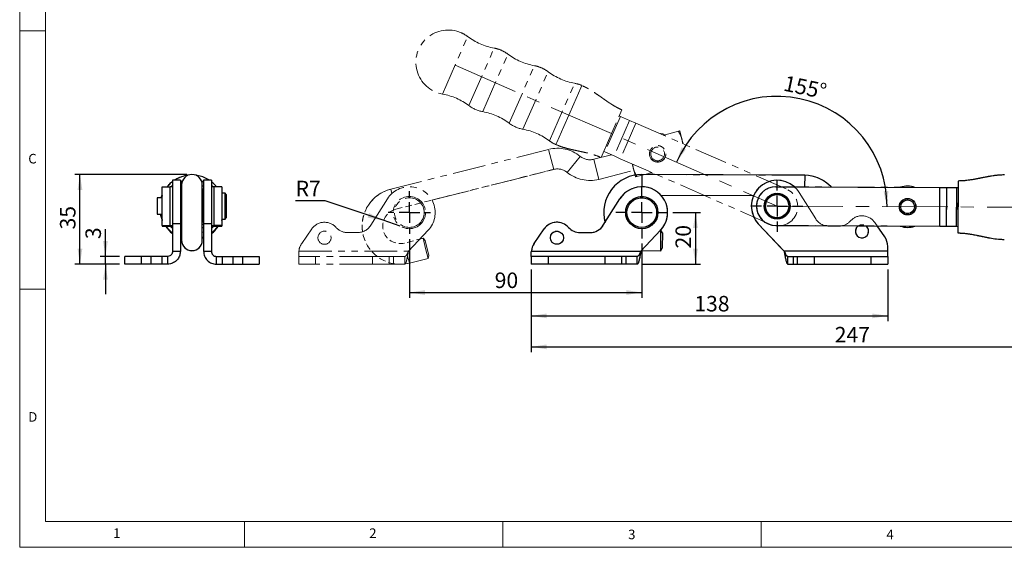
# Model space of a CAD drawing. Units: millimetres. Extents: x 5 to 296, y 5 to 205.
# Drawn here: x 5 to 196, y 5 to 107 of the extents above; entities that cross this region are included whole.
import ezdxf

# ---------------------------------------------------------------- set-up
doc = ezdxf.new("R2010")
doc.units = ezdxf.units.MM
for name, pattern in [('CENTERX2', [20.32, 12.7, -2.54, 2.54, -2.54]), ('HIDDEN', [1.905, 1.27, -0.635]), ('PHANTOM', [12.7, 6.35, -1.27, 1.27, -1.27, 1.27, -1.27])]:
    doc.linetypes.add(name, pattern=pattern)
doc.layers.add('CENTER', color=1, linetype='CENTERX2')
doc.layers.add('DIM', color=5, linetype='Continuous')
doc.styles.add('SLDTEXTSTYLE0', font='TXT', dxfattribs={"width": 0.7})
doc.styles.add('SLDTEXTSTYLE1', font='TXT', dxfattribs={"width": 0.75})
doc.dimstyles.new('SLDDIMSTYLE0', dxfattribs={"dimtxt": 3, "dimasz": 3, "dimexe": 0, "dimexo": 0.0625, "dimgap": 0.75, "dimtad": 1, "dimdec": 4, "dimlfac": 2, "dimzin": 12, "dimdsep": 46, "dimtxsty": 'SLDTEXTSTYLE0', "dimsah": 1, "dimcen": 0.09, "dimazin": 3, "dimtfac": 1, "dimtofl": 0, "dimtmove": 0, "dimatfit": 3, "dimfxl": 0, "dimfrac": 2, "dimtolj": 1, "dimtzin": 12, "dimarcsym": 0})
doc.dimstyles.new('SLDDIMSTYLE1', dxfattribs={"dimtxt": 3, "dimasz": 3, "dimexe": 0, "dimexo": 0.0625, "dimgap": 0.75, "dimtad": 0, "dimtih": 1, "dimtoh": 1, "dimlfac": 2, "dimrnd": 1e-09, "dimzin": 12, "dimdsep": 46, "dimtxsty": 'SLDTEXTSTYLE0', "dimsah": 1, "dimcen": 0, "dimadec": 0, "dimazin": 3, "dimtfac": 1, "dimtofl": 0, "dimtmove": 0, "dimatfit": 3, "dimfxl": 0, "dimfrac": 2, "dimtolj": 1, "dimtzin": 12, "dimarcsym": 0})
doc.dimstyles.new('SLDDIMSTYLE2', dxfattribs={"dimtxt": 3, "dimasz": 3, "dimexe": 0, "dimexo": 0.0625, "dimgap": 0.75, "dimtad": 1, "dimlfac": 2, "dimrnd": 1e-09, "dimzin": 12, "dimdsep": 46, "dimtxsty": 'SLDTEXTSTYLE0', "dimsah": 1, "dimcen": 0.09, "dimadec": 0, "dimazin": 3, "dimtfac": 1, "dimtofl": 0, "dimtmove": 0, "dimatfit": 3, "dimfxl": 0, "dimfrac": 2, "dimtolj": 1, "dimtzin": 12, "dimarcsym": 0})
doc.dimstyles.new('SLDDIMSTYLE3', dxfattribs={"dimtxt": 3, "dimasz": 3, "dimexe": 0, "dimexo": 0.0625, "dimgap": 0.75, "dimtad": 1, "dimdec": 0, "dimlfac": 2, "dimrnd": 1e-09, "dimzin": 12, "dimdsep": 46, "dimtxsty": 'SLDTEXTSTYLE0', "dimsah": 1, "dimcen": 0.09, "dimadec": 0, "dimazin": 3, "dimtfac": 1, "dimtdec": 0, "dimtofl": 0, "dimtmove": 0, "dimatfit": 3, "dimfxl": 0, "dimfrac": 2, "dimtolj": 1, "dimtzin": 12, "dimarcsym": 0})
doc.dimstyles.new('SLDDIMSTYLE7', dxfattribs={"dimtxt": 3, "dimasz": 3, "dimexe": 0, "dimexo": 0.0625, "dimgap": 0.75, "dimtad": 1, "dimlfac": 2, "dimrnd": 1e-09, "dimzin": 12, "dimdsep": 46, "dimtxsty": 'SLDTEXTSTYLE0', "dimsah": 1, "dimcen": 0.09, "dimadec": 0, "dimazin": 3, "dimtfac": 1, "dimtmove": 0, "dimatfit": 0, "dimfxl": 0, "dimfrac": 2, "dimtolj": 1, "dimtzin": 12, "dimarcsym": 0})

# ---------------------------------------------------------------- blocks, each defined once
blk = doc.blocks.new('_D')
at = {"layer": 'DIM'}
blk.add_arc((151.63, 71.06), 21.26, 359.7266, 156.3849, dxfattribs=at)
for points in [[(132.14, 79.58), (133.94, 82.02), (133.13, 82.45)], [(172.89, 70.96), (173.15, 73.98), (172.23, 73.92)]]:
    blk.add_solid(points, dxfattribs=at)
at = {"layer": 'DIM', "insert": (153.29, 96.39), "char_height": 3, "attachment_point": 1, "rotation": 348.0557, "style": 'SLDTEXTSTYLE0'}
blk.add_mtext('155°', dxfattribs=at)
blk = doc.blocks.new('_D_1')
at = {"layer": 'DIM'}
for p, q in [((64.11, 72.1), (58.41, 72.1)), ((75.33, 68.31), (64.11, 72.1)), ((78.65, 67.19), (75.33, 68.31))]:
    blk.add_line(p, q, dxfattribs=at)
blk.add_solid([(75.33, 68.31), (72.64, 69.71), (72.34, 68.83)], dxfattribs=at)
at = {"layer": 'DIM', "insert": (58.41, 75.97), "char_height": 3, "attachment_point": 1, "style": 'SLDTEXTSTYLE0'}
blk.add_mtext('R7', dxfattribs=at)
blk = doc.blocks.new('_D_2')
at = {"layer": 'DIM'}
for p, q in [((80.43, 64.69), (80.43, 53.33)), ((125.43, 63.81), (125.43, 53.33)), ((80.43, 54.33), (125.43, 54.33))]:
    blk.add_line(p, q, dxfattribs=at)
for points in [[(80.43, 54.33), (83.43, 53.87), (83.43, 54.79)], [(125.43, 54.33), (122.43, 54.79), (122.43, 53.87)]]:
    blk.add_solid(points, dxfattribs=at)
at = {"layer": 'DIM', "insert": (96.95, 58.2), "char_height": 3, "attachment_point": 1, "style": 'SLDTEXTSTYLE0'}
blk.add_mtext('90', dxfattribs=at)
blk = doc.blocks.new('_D_3')
at = {"layer": 'DIM'}
for p, q in [((131.43, 69.81), (136.81, 69.81)), ((135.81, 69.81), (135.81, 59.81)), ((125.54, 59.81), (136.81, 59.81))]:
    blk.add_line(p, q, dxfattribs=at)
for points in [[(135.81, 69.81), (135.35, 66.81), (136.27, 66.81)], [(135.81, 59.81), (136.27, 62.81), (135.35, 62.81)]]:
    blk.add_solid(points, dxfattribs=at)
at = {"layer": 'DIM', "insert": (131.94, 62.86), "char_height": 3, "attachment_point": 1, "rotation": 90, "style": 'SLDTEXTSTYLE0'}
blk.add_mtext('20', dxfattribs=at)
blk = doc.blocks.new('_D_4')
at = {"layer": 'DIM', "color": 5}
for p, q in [((104.03, 58.81), (104.03, 48.81)), ((173.03, 58.81), (173.03, 48.81)), ((104.03, 49.81), (173.03, 49.81))]:
    blk.add_line(p, q, dxfattribs=at)
for points in [[(104.03, 49.81), (107.03, 49.34), (107.03, 50.27)], [(173.03, 49.81), (170.03, 50.27), (170.03, 49.34)]]:
    blk.add_solid(points, dxfattribs=at)
at = {"layer": 'DIM', "color": 5, "insert": (135.59, 53.67), "char_height": 3, "attachment_point": 1, "style": 'SLDTEXTSTYLE0'}
blk.add_mtext('138', dxfattribs=at)
blk = doc.blocks.new('_D_5')
at = {"layer": 'DIM', "color": 5}
for p, q in [((227.37, 69.73), (227.37, 42.81)), ((104.03, 58.81), (104.03, 42.81)), ((104.03, 43.81), (227.37, 43.81))]:
    blk.add_line(p, q, dxfattribs=at)
for points in [[(104.03, 43.81), (107.03, 43.34), (107.03, 44.27)], [(227.37, 43.81), (224.37, 44.27), (224.37, 43.34)]]:
    blk.add_solid(points, dxfattribs=at)
at = {"layer": 'DIM', "color": 5, "insert": (162.77, 47.67), "char_height": 3, "attachment_point": 1, "style": 'SLDTEXTSTYLE0'}
blk.add_mtext('247', dxfattribs=at)
blk = doc.blocks.new('SW_CENTERMARKSYMBOL_0')
at = {"layer": 'CENTER', "color": 0}
for p, q in [((0, 3), (0, 5)), ((0, 0), (0, 2)), ((-3, 0), (-5, 0)), ((0, 0), (-2, 0)), ((0, 0), (0, -2)), ((0, 0), (2, 0)), ((3, 0), (5, 0)), ((0, -3), (0, -5))]:
    blk.add_line(p, q, dxfattribs=at)
blk = doc.blocks.new('SW_CENTERMARKSYMBOL_1')
at = {"layer": 'CENTER', "color": 0}
for p, q in [((0, 3), (0, 5)), ((0, 0), (0, 2)), ((-3, 0), (-5, 0)), ((0, 0), (-2, 0)), ((0, 0), (0, -2)), ((0, 0), (2, 0)), ((3, 0), (5, 0)), ((0, -3), (0, -5))]:
    blk.add_line(p, q, dxfattribs=at)
blk = doc.blocks.new('SW_CENTERMARKSYMBOL_2')
at = {"layer": 'CENTER', "color": 0}
for p, q in [((0, 3), (0, 4.125)), ((0, 0), (0, 2)), ((-3, 0), (-4.125, 0)), ((0, 0), (-2, 0)), ((0, 0), (0, -2)), ((0, 0), (2, 0)), ((3, 0), (4.125, 0)), ((0, -3), (0, -4.125))]:
    blk.add_line(p, q, dxfattribs=at)
blk = doc.blocks.new('_D_21')
at = {"layer": 'DIM', "color": 5}
for p, q in [((21.6, 61.31), (21.6, 66.62)), ((24.35, 61.31), (20.6, 61.31)), ((21.6, 59.81), (21.6, 61.31)), ((24.35, 59.81), (20.6, 59.81)), ((21.6, 59.81), (21.6, 54.04))]:
    blk.add_line(p, q, dxfattribs=at)
for points in [[(21.6, 61.31), (22.06, 64.31), (21.14, 64.31)], [(21.6, 59.81), (21.14, 56.81), (22.06, 56.81)]]:
    blk.add_solid(points, dxfattribs=at)
at = {"layer": 'DIM', "color": 5, "insert": (17.73, 64.67), "char_height": 3, "attachment_point": 1, "rotation": 90, "style": 'SLDTEXTSTYLE0'}
blk.add_mtext('3', dxfattribs=at)
blk = doc.blocks.new('_D_22')
at = {"layer": 'DIM', "color": 5}
for p, q in [((37.35, 77.19), (15.67, 77.19)), ((16.67, 59.81), (16.67, 77.19)), ((24.35, 59.81), (15.67, 59.81))]:
    blk.add_line(p, q, dxfattribs=at)
for points in [[(16.67, 77.19), (16.21, 74.19), (17.13, 74.19)], [(16.67, 59.81), (17.13, 62.81), (16.21, 62.81)]]:
    blk.add_solid(points, dxfattribs=at)
at = {"layer": 'DIM', "color": 5, "insert": (12.8, 66.54), "char_height": 3, "attachment_point": 1, "rotation": 90, "style": 'SLDTEXTSTYLE0'}
blk.add_mtext('35', dxfattribs=at)

msp = doc.modelspace()

# ---------------------------------------------------------------- linework, layer by layer
at = {"color": 7, "linetype": 'Continuous', "lineweight": 18}
for p, q in [((5, 205), (5, 5)), ((10, 200), (10, 10)), ((5, 105), (10, 105)), ((10, 55), (5, 55)), ((10, 10), (292, 10)), ((48.5, 5), (48.5, 10)), ((98.5, 10), (98.5, 5)), ((148.5, 5), (148.5, 10)), ((5, 5), (292, 5))]:
    msp.add_line(p, q, dxfattribs=at)
at = {"color": 8, "linetype": 'PHANTOM', "lineweight": 18}
for p, q in [((86.839396, 92.749893), (91.710063, 103.89039)), ((91.969497, 90.506994), (96.840164, 101.64749)), ((94.62758, 89.34487), (99.498247, 100.485366)), ((99.757681, 87.10197), (104.628348, 98.242467)), ((102.415764, 85.939846), (107.286432, 97.080343)), ((107.545865, 83.696947), (112.416532, 94.837443)), ((113.623352, 93.976827), (113.813934, 94.412739)), ((107.387595, 82.040222), (108.365889, 78.161699)), ((108.806547, 82.959527), (108.997129, 83.395439)), ((113.502333, 80.694867), (110.986491, 77.585118)), ((116.122935, 80.118287), (117.101229, 76.239764)), ((125.460738, 77.185044), (125.449405, 74.810072)), ((156.960379, 77.034741), (156.949643, 74.784767)), ((76.844227, 74.336155), (77.054435, 73.502769)), ((80.451686, 60.034102), (80.092871, 61.456654)), ((125.390357, 62.435212), (125.390478, 62.460463))]:
    msp.add_line(p, q, dxfattribs=at)
at = {"color": 7, "linetype": 'PHANTOM', "lineweight": 18}
for p, q in [((112.268363, 90.87761), (113.623352, 93.976827)), ((110.352118, 86.494655), (112.268363, 90.87761)), ((121.168932, 88.768748), (121.569523, 89.685005)), ((117.944175, 81.392879), (121.168932, 88.768748)), ((121.285142, 88.417806), (118.28071, 81.545879)), ((121.289144, 88.416057), (118.284712, 81.544129)), ((121.285142, 88.417806), (121.05877, 88.516777)), ((121.289144, 88.416057), (121.285142, 88.417806)), ((123.063851, 87.640148), (121.289144, 88.416057)), ((108.997129, 83.395439), (110.352118, 86.494655)), ((123.063851, 87.640148), (120.059419, 80.768221)), ((124.26836, 87.113532), (121.263928, 80.241605)), ((124.26836, 87.113532), (123.063851, 87.640148)), ((153.356828, 74.395944), (124.26836, 87.113532)), ((129.582093, 85.023098), (129.653498, 84.740007)), ((129.908857, 84.647486), (129.915919, 84.886493)), ((132.504294, 85.539368), (129.915919, 84.886493)), ((133.183188, 84.034712), (132.785756, 85.610362)), ((133.183188, 84.034712), (133.415309, 83.114452)), ((107.387595, 82.040222), (76.844227, 74.336155)), ((119.561941, 80.98572), (116.122935, 80.118287)), ((117.543584, 80.476622), (117.944175, 81.392879)), ((118.28071, 81.545879), (118.054337, 81.64485)), ((118.284712, 81.544129), (118.28071, 81.545879)), ((120.059419, 80.768221), (118.284712, 81.544129)), ((121.263928, 80.241605), (120.059419, 80.768221)), ((150.352396, 67.524017), (121.263928, 80.241605)), ((84.806851, 72.219316), (108.365889, 78.161699)), ((123.796929, 78.31539), (123.564809, 79.235651)), ((124.194361, 76.73974), (123.796929, 78.31539)), ((117.101229, 76.239764), (123.888645, 77.951779)), ((124.475824, 76.810735), (127.064199, 77.46361)), ((156.960379, 77.034741), (125.460738, 77.185044)), ((127.064199, 77.46361), (127.066977, 77.70449)), ((127.398025, 77.327005), (127.32662, 77.610096)), ((151.393443, 74.811279), (183.140145, 74.659796)), ((183.104358, 67.159882), (183.140145, 74.659796)), ((183.140145, 74.659796), (184.454727, 74.653524)), ((184.418941, 67.153609), (184.454727, 74.653524)), ((184.454727, 74.653524), (186.391615, 74.644282)), ((186.355829, 67.144367), (186.391615, 74.644282)), ((186.360196, 67.144346), (186.395983, 74.644261)), ((186.391615, 74.644282), (186.395983, 74.644261)), ((186.395983, 74.644261), (186.643042, 74.643082)), ((186.644354, 74.918079), (186.605944, 66.868171)), ((186.649126, 75.918067), (186.644354, 74.918079)), ((72.965269, 67.338314), (76.192679, 72.471486)), ((117.965269, 67.338314), (121.192679, 72.471486)), ((129.130698, 73.167487), (147.052567, 73.081972)), ((159.085826, 68.588314), (155.858416, 73.721486)), ((147.977129, 67.641205), (152.972867, 62.310128)), ((147.977129, 67.641205), (152.972867, 62.310128)), ((151.357657, 67.311364), (183.104358, 67.159882)), ((163.575548, 67.185128), (161.625548, 67.185128)), ((163.575548, 67.185128), (161.625548, 67.185128)), ((172.447669, 65.100065), (170.514257, 67.892762)), ((172.447669, 65.100065), (170.981591, 67.217727)), ((183.104358, 67.159882), (184.418941, 67.153609)), ((184.418941, 67.153609), (186.355829, 67.144367)), ((186.355829, 67.144367), (186.360196, 67.144346)), ((186.360196, 67.144346), (186.607256, 67.143167)), ((186.605944, 66.868171), (186.601172, 65.868182)), ((59.603426, 63.850065), (61.536838, 66.642762)), ((68.475548, 65.935128), (70.425548, 65.935128)), ((84.073966, 66.391205), (80.2496, 62.310128)), ((83.072007, 64.820317), (82.456376, 64.665034)), ((83.474202, 64.406103), (83.072007, 64.820317)), ((83.561154, 62.881055), (83.072007, 64.820317)), ((104.603426, 63.850065), (106.536838, 66.642762)), ((113.475548, 65.935128), (115.425548, 65.935128)), ((129.073966, 66.391205), (125.2496, 62.310128)), ((129.120726, 66.417458), (129.09849, 66.417564)), ((129.111183, 64.417481), (129.120726, 66.417458)), ((129.407012, 65.916086), (129.120726, 66.417458)), ((129.407012, 65.916086), (129.392698, 62.916121)), ((83.474202, 64.406103), (84.207922, 61.497211)), ((129.10164, 62.417504), (129.111183, 64.417481)), ((129.10164, 62.417504), (129.392698, 62.916121)), ((173.025548, 62.310128), (173.025548, 63.250128)), ((173.025548, 62.310128), (173.025548, 63.250128)), ((59.025548, 61.310128), (59.025548, 61.712356)), ((59.025548, 61.310128), (59.025548, 59.810128)), ((62.275548, 61.310128), (59.025548, 61.310128)), ((59.040366, 62.310128), (80.2496, 62.310128)), ((62.275548, 61.310128), (62.275548, 59.810128)), ((73.275548, 61.310128), (62.275548, 61.310128)), ((73.275548, 61.310128), (73.275548, 59.810128)), ((76.525548, 61.310128), (73.275548, 61.310128)), ((76.525548, 61.310128), (76.525548, 59.810128)), ((77.336496, 61.310128), (76.525548, 61.310128)), ((77.336496, 61.310128), (77.336496, 59.810128)), ((79.537406, 61.310128), (77.336496, 61.310128)), ((79.537406, 59.810128), (79.537406, 61.310128)), ((84.050301, 60.941794), (83.561154, 62.881055)), ((84.050301, 60.941794), (84.207922, 61.497211)), ((104.025548, 61.310128), (104.025548, 61.712356)), ((104.025548, 61.310128), (104.025548, 59.810128)), ((107.275548, 61.310128), (104.025548, 61.310128)), ((104.040366, 62.310128), (125.2496, 62.310128)), ((107.275548, 61.310128), (107.275548, 59.810128)), ((118.275548, 61.310128), (107.275548, 61.310128)), ((118.275548, 61.310128), (118.275548, 59.810128)), ((121.525548, 61.310128), (118.275548, 61.310128)), ((121.525548, 61.310128), (121.525548, 59.810128)), ((122.336496, 61.310128), (121.525548, 61.310128)), ((122.336496, 61.310128), (122.336496, 59.810128)), ((124.537406, 61.310128), (122.336496, 61.310128)), ((124.537406, 59.810128), (124.537406, 61.310128)), ((125.390357, 62.435212), (129.10164, 62.417504)), ((173.025548, 62.310128), (152.972867, 62.310128)), ((173.025548, 62.310128), (152.972867, 62.310128)), ((153.685061, 59.810128), (153.685061, 61.310128)), ((153.685061, 61.310128), (154.714599, 61.310128)), ((153.685061, 59.810128), (153.685061, 61.310128)), ((153.685061, 61.310128), (154.714599, 61.310128)), ((154.714599, 61.310128), (154.714599, 59.810128)), ((154.714599, 61.310128), (155.525548, 61.310128)), ((154.714599, 61.310128), (154.714599, 59.810128)), ((154.714599, 61.310128), (155.525548, 61.310128)), ((155.525548, 61.310128), (155.525548, 59.810128)), ((155.525548, 61.310128), (158.775548, 61.310128)), ((155.525548, 61.310128), (155.525548, 59.810128)), ((155.525548, 61.310128), (158.775548, 61.310128)), ((158.775548, 61.310128), (158.775548, 59.810128)), ((158.775548, 61.310128), (169.775548, 61.310128)), ((158.775548, 61.310128), (158.775548, 59.810128)), ((158.775548, 61.310128), (169.775548, 61.310128)), ((169.775548, 61.310128), (169.775548, 59.810128)), ((169.775548, 61.310128), (173.025548, 61.310128)), ((169.775548, 61.310128), (169.775548, 59.810128)), ((169.775548, 61.310128), (173.025548, 61.310128)), ((173.025548, 61.310128), (173.025548, 62.310128)), ((173.025548, 61.310128), (173.025548, 62.310128)), ((173.025548, 61.310128), (173.025548, 59.810128)), ((173.025548, 61.310128), (173.025548, 59.810128)), ((62.275548, 59.810128), (59.025548, 59.810128)), ((73.275548, 59.810128), (62.275548, 59.810128)), ((76.525548, 59.810128), (73.275548, 59.810128)), ((77.336496, 59.810128), (76.525548, 59.810128)), ((79.537406, 59.810128), (77.336496, 59.810128)), ((79.660995, 59.880036), (80.451686, 60.034102)), ((80.451686, 60.034102), (84.050301, 60.941794)), ((107.275548, 59.810128), (104.025548, 59.810128)), ((118.275548, 59.810128), (107.275548, 59.810128)), ((121.525548, 59.810128), (118.275548, 59.810128)), ((122.336496, 59.810128), (121.525548, 59.810128)), ((124.537406, 59.810128), (122.336496, 59.810128)), ((153.685061, 59.810128), (154.714599, 59.810128)), ((153.685061, 59.810128), (154.714599, 59.810128)), ((154.714599, 59.810128), (155.525548, 59.810128)), ((154.714599, 59.810128), (155.525548, 59.810128)), ((155.525548, 59.810128), (158.775548, 59.810128)), ((155.525548, 59.810128), (158.775548, 59.810128)), ((158.775548, 59.810128), (169.775548, 59.810128)), ((158.775548, 59.810128), (169.775548, 59.810128)), ((169.775548, 59.810128), (173.025548, 59.810128)), ((169.775548, 59.810128), (173.025548, 59.810128))]:
    msp.add_line(p, q, dxfattribs=at)
at = {"color": 7, "linetype": 'Continuous', "lineweight": 25}
for p, q in [((35.958208, 76.62679), (34.898048, 76.060128)), ((156.960379, 77.034741), (125.460738, 77.185044)), ((32.599979, 74.811266), (34.099979, 74.811266)), ((32.599979, 67.311349), (32.599979, 74.811266)), ((34.099979, 67.311349), (34.099979, 74.811266)), ((34.599979, 74.785128), (34.099979, 74.785128)), ((34.399979, 74.941039), (34.244069, 74.785128)), ((34.599979, 74.941039), (34.399979, 74.941039)), ((34.399979, 74.941039), (34.399979, 74.785128)), ((36.099979, 76.060128), (34.599979, 76.060128)), ((34.599979, 76.060128), (34.599979, 67.641205)), ((36.099979, 76.060128), (36.099979, 67.641205)), ((36.349979, 74.941039), (36.099979, 74.941039)), ((36.099979, 74.414535), (36.349979, 74.414535)), ((36.349979, 75.185128), (36.349979, 64.435188)), ((40.349979, 64.435188), (40.349979, 75.185128)), ((40.599979, 74.941039), (40.349979, 74.941039)), ((40.349979, 74.414535), (40.599979, 74.414535)), ((42.099979, 76.060128), (40.599979, 76.060128)), ((40.599979, 76.060128), (40.599979, 67.641205)), ((42.099979, 76.060128), (42.099979, 67.641205)), ((42.299979, 74.941039), (42.099979, 74.941039)), ((42.599979, 74.785128), (42.099979, 74.785128)), ((42.45589, 74.785128), (42.299979, 74.941039)), ((42.299979, 74.785128), (42.299979, 74.941039)), ((44.099979, 74.811266), (42.599979, 74.811266)), ((42.599979, 74.811266), (42.599979, 67.311349)), ((44.099979, 74.811266), (44.099979, 67.311349)), ((151.393443, 74.811279), (183.140145, 74.659796)), ((183.104358, 67.159882), (183.140145, 74.659796)), ((183.140145, 74.659796), (184.454727, 74.653524)), ((184.418941, 67.153609), (184.454727, 74.653524)), ((184.454727, 74.653524), (186.391615, 74.644282)), ((186.355829, 67.144367), (186.391615, 74.644282)), ((186.360196, 67.144346), (186.395983, 74.644261)), ((186.391615, 74.644282), (186.395983, 74.644261)), ((186.395983, 74.644261), (186.643042, 74.643082)), ((186.644354, 74.918079), (186.605944, 66.868171)), ((186.649126, 75.918067), (186.644354, 74.918079)), ((32.599979, 72.635128), (31.599979, 72.635128)), ((31.599979, 72.635128), (31.599979, 69.485128)), ((36.199979, 74.060128), (36.099979, 73.960128)), ((36.349979, 74.060128), (36.199979, 74.060128)), ((36.199979, 74.060128), (36.199979, 68.060128)), ((40.499979, 74.060128), (40.349979, 74.060128)), ((40.599979, 73.960128), (40.499979, 74.060128)), ((40.499979, 71.060128), (40.499979, 74.060128)), ((44.749979, 73.560128), (44.099979, 73.560128)), ((44.999979, 73.310128), (44.749979, 73.560128)), ((44.749979, 71.060128), (44.749979, 73.560128)), ((44.999979, 73.310128), (44.999979, 71.060128)), ((117.965269, 67.338314), (121.192679, 72.471486)), ((129.130698, 73.167487), (147.052567, 73.081972)), ((40.499979, 68.060128), (40.499979, 71.060128)), ((44.749979, 68.560128), (44.749979, 71.060128)), ((44.999979, 71.060128), (44.999979, 68.810128)), ((31.599979, 69.485128), (32.599979, 69.485128)), ((44.749979, 68.560128), (44.999979, 68.810128)), ((32.599979, 68.403144), (32.575732, 68.460862)), ((32.599979, 67.311349), (34.099979, 67.311349)), ((32.599979, 67.311349), (32.599979, 67.161617)), ((32.599979, 67.161617), (34.099979, 67.161617)), ((34.102545, 67.161597), (33.372273, 67.155417)), ((33.372273, 67.155417), (34.187745, 67.153273)), ((34.099979, 67.335128), (34.599979, 67.335128)), ((34.099979, 67.311349), (34.099979, 67.161617)), ((34.102545, 67.161597), (34.179625, 67.161394)), ((34.149979, 67.191039), (34.149979, 67.335128)), ((34.149979, 67.191039), (34.399979, 66.941039)), ((34.399979, 67.335128), (34.399979, 66.941039)), ((34.399979, 66.941039), (34.599979, 66.941039)), ((36.099979, 67.641205), (34.599979, 67.641205)), ((34.599979, 67.641205), (34.599979, 62.310128)), ((36.099979, 68.160128), (36.199979, 68.060128)), ((36.099979, 67.641205), (36.099979, 62.310128)), ((36.349979, 67.486409), (36.099979, 67.486409)), ((36.099979, 66.941039), (36.349979, 66.941039)), ((36.199979, 68.060128), (36.349979, 68.060128)), ((36.349979, 67.915674), (36.26646, 68.060128)), ((36.349979, 67.928869), (36.274303, 68.060128)), ((40.349979, 68.060128), (40.499979, 68.060128)), ((40.349979, 67.928834), (40.425689, 68.060128)), ((40.349979, 67.915709), (40.433465, 68.060128)), ((40.599979, 67.486409), (40.349979, 67.486409)), ((40.349979, 66.941039), (40.599979, 66.941039)), ((40.499979, 68.060128), (40.599979, 68.160128)), ((42.099979, 67.641205), (40.599979, 67.641205)), ((40.599979, 67.641205), (40.599979, 62.310128)), ((42.099979, 67.641205), (42.099979, 62.310128)), ((42.099979, 67.335128), (42.599979, 67.335128)), ((42.099979, 66.941039), (42.299979, 66.941039)), ((42.299979, 66.941039), (42.299979, 67.335128)), ((42.299979, 66.941039), (42.549979, 67.191039)), ((43.327686, 67.155417), (42.512214, 67.153273)), ((42.597414, 67.161597), (42.520334, 67.161394)), ((42.549979, 67.335128), (42.549979, 67.191039)), ((43.327686, 67.155417), (42.597414, 67.161597)), ((44.099979, 67.311349), (42.599979, 67.311349)), ((42.599979, 67.311349), (42.599979, 67.161617)), ((42.599979, 67.161617), (44.099979, 67.161617)), ((44.099979, 68.560128), (44.749979, 68.560128)), ((44.099979, 68.363027), (44.180009, 68.560128)), ((44.099979, 68.322938), (44.195339, 68.560128)), ((44.099979, 68.282849), (44.210355, 68.560128)), ((44.124227, 68.460862), (44.099979, 68.403144)), ((44.099979, 67.311349), (44.099979, 67.161617)), ((44.164352, 68.560128), (44.124227, 68.460862)), ((147.977129, 67.641205), (152.972867, 62.310128)), ((151.357657, 67.311364), (183.104358, 67.159882)), ((163.575548, 67.185128), (161.625548, 67.185128)), ((172.447669, 65.100065), (170.981591, 67.217727)), ((183.104358, 67.159882), (184.418941, 67.153609)), ((184.418941, 67.153609), (186.355829, 67.144367)), ((186.355829, 67.144367), (186.360196, 67.144346)), ((186.360196, 67.144346), (186.607256, 67.143167)), ((186.605944, 66.868171), (186.601172, 65.868182)), ((104.603426, 63.850065), (106.536838, 66.642762)), ((113.475548, 65.935128), (115.425548, 65.935128)), ((129.073966, 66.391205), (125.2496, 62.310128)), ((129.120726, 66.417458), (129.09849, 66.417564)), ((129.111183, 64.417481), (129.120726, 66.417458)), ((129.407012, 65.916086), (129.120726, 66.417458)), ((129.407012, 65.916086), (129.392698, 62.916121)), ((36.349979, 64.435188), (36.349979, 64.417684)), ((40.349979, 64.417684), (40.349979, 64.435188)), ((129.10164, 62.417504), (129.111183, 64.417481)), ((129.10164, 62.417504), (129.392698, 62.916121)), ((173.025548, 62.310128), (173.025548, 63.250128)), ((25.349979, 59.810128), (25.349979, 61.310128)), ((28.599979, 61.310128), (25.349979, 61.310128)), ((28.599979, 59.810128), (28.599979, 61.310128)), ((30.449979, 61.310128), (28.599979, 61.310128)), ((30.449979, 59.810128), (30.449979, 61.310128)), ((32.501334, 61.310128), (30.449979, 61.310128)), ((32.501334, 61.310128), (32.501334, 59.810128)), ((33.599979, 61.310128), (32.501334, 61.310128)), ((33.599979, 61.310128), (33.599979, 59.810128)), ((34.599979, 62.310128), (36.099979, 62.310128)), ((40.599979, 62.310128), (42.099979, 62.310128)), ((43.099979, 59.810128), (43.099979, 61.310128)), ((43.099979, 61.310128), (44.198625, 61.310128)), ((44.198625, 61.310128), (44.198625, 59.810128)), ((44.198625, 61.310128), (46.249979, 61.310128)), ((46.249979, 61.310128), (46.249979, 59.810128)), ((46.249979, 61.310128), (48.099979, 61.310128)), ((48.099979, 61.310128), (48.099979, 59.810128)), ((48.099979, 61.310128), (51.349979, 61.310128)), ((51.349979, 61.310128), (51.349979, 59.810128)), ((104.025548, 61.310128), (104.025548, 61.712356)), ((104.025548, 61.310128), (104.025548, 59.810128)), ((107.275548, 61.310128), (104.025548, 61.310128)), ((104.040366, 62.310128), (125.2496, 62.310128)), ((107.275548, 61.310128), (107.275548, 59.810128)), ((118.275548, 61.310128), (107.275548, 61.310128)), ((118.275548, 61.310128), (118.275548, 59.810128)), ((121.525548, 61.310128), (118.275548, 61.310128)), ((121.525548, 61.310128), (121.525548, 59.810128)), ((122.336496, 61.310128), (121.525548, 61.310128)), ((122.336496, 61.310128), (122.336496, 59.810128)), ((124.537406, 61.310128), (122.336496, 61.310128)), ((124.537406, 59.810128), (124.537406, 61.310128)), ((125.390357, 62.435212), (129.10164, 62.417504)), ((173.025548, 62.310128), (152.972867, 62.310128)), ((153.685061, 59.810128), (153.685061, 61.310128)), ((153.685061, 61.310128), (154.714599, 61.310128)), ((154.714599, 61.310128), (154.714599, 59.810128)), ((154.714599, 61.310128), (155.525548, 61.310128)), ((155.525548, 61.310128), (155.525548, 59.810128)), ((155.525548, 61.310128), (158.775548, 61.310128)), ((158.775548, 61.310128), (158.775548, 59.810128)), ((158.775548, 61.310128), (169.775548, 61.310128)), ((169.775548, 61.310128), (169.775548, 59.810128)), ((169.775548, 61.310128), (173.025548, 61.310128)), ((173.025548, 61.310128), (173.025548, 62.310128)), ((173.025548, 61.310128), (173.025548, 59.810128)), ((28.599979, 59.810128), (25.349979, 59.810128)), ((30.449979, 59.810128), (28.599979, 59.810128)), ((32.501334, 59.810128), (30.449979, 59.810128)), ((33.599979, 59.810128), (32.501334, 59.810128)), ((43.099979, 59.810128), (44.198625, 59.810128)), ((44.198625, 59.810128), (46.249979, 59.810128)), ((46.249979, 59.810128), (48.099979, 59.810128)), ((48.099979, 59.810128), (51.349979, 59.810128)), ((107.275548, 59.810128), (104.025548, 59.810128)), ((118.275548, 59.810128), (107.275548, 59.810128)), ((121.525548, 59.810128), (118.275548, 59.810128)), ((122.336496, 59.810128), (121.525548, 59.810128)), ((124.537406, 59.810128), (122.336496, 59.810128)), ((153.685061, 59.810128), (154.714599, 59.810128)), ((154.714599, 59.810128), (155.525548, 59.810128)), ((155.525548, 59.810128), (158.775548, 59.810128)), ((158.775548, 59.810128), (169.775548, 59.810128)), ((169.775548, 59.810128), (173.025548, 59.810128))]:
    msp.add_line(p, q, dxfattribs=at)
at = {"color": 8, "linetype": 'Continuous', "lineweight": 25}
for p, q in [((125.460738, 77.185044), (125.449405, 74.810072)), ((156.960379, 77.034741), (156.949643, 74.784767)), ((34.102545, 67.335128), (34.102545, 67.161597)), ((42.597414, 67.161597), (42.597414, 67.335128)), ((36.349979, 64.931313), (36.099979, 65.02172)), ((40.599979, 65.02172), (40.349979, 64.931313)), ((125.390357, 62.435212), (125.390478, 62.460463))]:
    msp.add_line(p, q, dxfattribs=at)
at = {"color": 7, "linetype": 'PHANTOM', "lineweight": 18, "flags": 128}
for points in [[(128.716899, 85.168614), (129.070479, 85.132716), (129.582093, 85.023098)], [(128.263218, 77.181489), (127.909638, 77.217386), (127.398025, 77.327005)], [(161.625548, 67.185128), (161.247983, 67.208982), (160.935091, 67.265664)], [(164.196531, 67.250102), (163.890368, 67.201693), (163.575548, 67.185128)]]:
    msp.add_lwpolyline(points, dxfattribs=at)
at = {"color": 8, "linetype": 'Continuous', "lineweight": 25, "flags": 128}
msp.add_lwpolyline([(32.359567, 72.635128), (32.369102, 72.666866), (32.575732, 73.244351)], dxfattribs=at)
at = {"color": 7, "linetype": 'Continuous', "lineweight": 25, "flags": 128}
for points in [[(32.575732, 68.460862), (32.369102, 69.038348), (32.251417, 69.485128)], [(161.625548, 67.185128), (161.247983, 67.208982), (160.935091, 67.265664)], [(164.196531, 67.250102), (163.890368, 67.201693), (163.575548, 67.185128)], [(36.349979, 65.953594), (36.194409, 66.038639), (36.099979, 66.110173)], [(36.099979, 65.021655), (36.244398, 64.967963), (36.349979, 64.931247)], [(36.099979, 64.981565), (36.285735, 64.913246), (36.349979, 64.891158)], [(36.099979, 64.941476), (36.285735, 64.873157), (36.349979, 64.851068)], [(36.099979, 64.901386), (36.285735, 64.833068), (36.349979, 64.810979)], [(40.599979, 66.110173), (40.50555, 66.038639), (40.349979, 65.953594)], [(40.349979, 64.931247), (40.455561, 64.967963), (40.599979, 65.021655)], [(40.349979, 64.891158), (40.414224, 64.913246), (40.599979, 64.981565)], [(40.349979, 64.851068), (40.414224, 64.873157), (40.599979, 64.941476)], [(40.349979, 64.810979), (40.414224, 64.833068), (40.599979, 64.901386)]]:
    msp.add_lwpolyline(points, dxfattribs=at)
at = {"color": 7, "linetype": 'PHANTOM', "lineweight": 18}
for centre, radius in [((128.490059, 81.175051), 1.6), ((128.490059, 81.175051), 1.575), ((128.490059, 81.175051), 1.325), ((80.425548, 69.810128), 3.125), ((80.425548, 69.810128), 2.875), ((125.425548, 69.810128), 3.125), ((125.425548, 69.810128), 2.875), ((151.625548, 71.060128), 2.5), ((151.625548, 71.060128), 2.5), ((151.625548, 71.060128), 2.25), ((151.625548, 71.060128), 2.25), ((176.87526, 70.939647), 1.6), ((176.87526, 70.939647), 1.575), ((176.87526, 70.939647), 1.325), ((168.047683, 66.185128), 1.275), ((64.003412, 64.935128), 1.275), ((109.003412, 64.935128), 1.275)]:
    msp.add_circle(centre, radius, dxfattribs=at)
at = {"color": 7, "linetype": 'Continuous', "lineweight": 25}
for centre, radius in [((125.425548, 69.810128), 3.125), ((125.425548, 69.810128), 2.875), ((151.625548, 71.060128), 2.5), ((151.625548, 71.060128), 2.25), ((176.87526, 70.939647), 1.6), ((176.87526, 70.939647), 1.575), ((176.87526, 70.939647), 1.325), ((109.003412, 64.935128), 1.275)]:
    msp.add_circle(centre, radius, dxfattribs=at)
at = {"color": 7, "linetype": 'Continuous'}
msp.add_circle((151.625548, 71.060128), 2.4, dxfattribs=at)
at = {"color": 7, "linetype": 'PHANTOM', "lineweight": 18}
for centre, radius, start, end in [((87.945688, 98.901203), 6.25, 66.3848696, 259.80454322), ((87.945688, 98.901203), 6.25, 52.96519598, 66.3848696), ((98.975307, 113.519519), 12.0625, 232.96519598, 259.80454322), ((95.733872, 95.49618), 6.25, 66.3848696, 79.80454322), ((95.733872, 95.49618), 6.25, 52.96519598, 66.3848696), ((106.763491, 110.114495), 12.0625, 232.96519598, 259.80454322), ((103.522056, 92.091156), 6.25, 66.3848696, 79.80454322), ((103.522056, 92.091156), 6.25, 52.96519598, 66.3848696), ((114.551676, 106.709472), 12.0625, 232.96519598, 259.80454322), ((111.310241, 88.686133), 6.25, 66.3848696, 79.80454322), ((84.704253, 80.877864), 12.0625, 52.96519598, 79.80454322), ((95.733872, 95.49618), 6.25, 232.96519598, 259.80454322), ((92.492437, 77.472841), 12.0625, 52.96519598, 79.80454322), ((103.522056, 92.091156), 6.25, 232.96519598, 259.80454322), ((100.280621, 74.067817), 12.0625, 52.96519598, 79.80454322), ((109.09961, 75.252806), 7, 51.02653028, 104.15663264), ((111.310241, 88.686133), 6.25, 232.96519598, 246.3848696), ((115.389215, 83.027179), 3, 231.02653028, 284.15663264), ((109.09961, 75.252806), 3, 51.02653028, 104.15663264), ((115.389215, 83.027179), 7, 231.02653028, 284.15663264), ((125.425548, 69.810128), 7.375, 89.72661012, 195.15603359), ((156.926978, 70.034821), 7, 42.45872016, 89.72661012), ((78.647956, 67.185128), 7.375, 104.15663264, 188.59459898), ((80.425548, 69.810128), 5, 316.85988788, 147.84094437), ((125.425548, 69.810128), 5, 316.85988788, 147.84094437), ((151.625548, 71.060128), 5, 48.31698801, 223.14011212), ((151.37555, 71.061321), 3.75, 89.72661503, 269.72660521), ((151.625548, 71.060128), 5, 32.15905563, 107.79449171), ((151.854612, 70.959981), 3.75, 246.38487451, 66.38486469), ((176.87526, 70.939647), 4, 69.36247531, 110.09074492), ((151.625548, 71.060128), 5, 204.97524749, 223.14011212), ((168.047683, 66.185128), 3, 34.69523852, 138.1896851), ((64.003412, 64.935128), 3, 41.8103149, 145.30476148), ((68.475548, 68.935128), 3, 221.8103149, 270), ((70.425548, 68.935128), 3, 270, 327.84094437), ((109.003412, 64.935128), 3, 41.8103149, 145.30476148), ((113.475548, 68.935128), 3, 221.8103149, 270), ((115.425548, 68.935128), 3, 270, 327.84094437), ((161.625548, 70.185128), 3, 212.15905563, 270), ((163.575548, 70.185128), 3, 270, 318.1896851), ((168.047683, 66.185128), 1.275, 124.556484, 0), ((168.047683, 66.185128), 1.275, 0, 54.89673623), ((176.87526, 70.939647), 4, 249.36247531, 290.09074492), ((169.775548, 63.250128), 3.25, 0, 34.69523852), ((169.775548, 63.250128), 3.25, 0, 34.69523852), ((62.275548, 62.000128), 3.25, 145.30476148, 174.52654282), ((107.275548, 62.000128), 3.25, 145.30476148, 174.52654282)]:
    msp.add_arc(centre, radius, start, end, dxfattribs=at)
at = {"color": 7, "linetype": 'Continuous', "lineweight": 25}
for centre, radius, start, end in [((38.349979, 75.185128), 2, 0, 180), ((125.425548, 69.810128), 7.375, 89.72661012, 195.15603359), ((156.926978, 70.034821), 7, 42.45872016, 89.72661012), ((36.749977, 74.919995), 1.000003, 105.95330562, 130.5412614), ((39.949982, 74.919995), 1.000003, 49.4587386, 74.04669438), ((125.425548, 69.810128), 5, 316.85988788, 147.84094437), ((151.625548, 71.060128), 5, 48.31698801, 223.14011212), ((151.37555, 71.061321), 3.75, 89.72661503, 269.72660521), ((176.87526, 70.939647), 4, 69.36247531, 110.09074492), ((38.349979, 70.732338), 6.25, 191.51085525, 203.07391807), ((38.349979, 70.772428), 6.25, 191.88616466, 203.07391807), ((38.349979, 70.812517), 6.25, 192.26199225, 203.07391807), ((32.599979, 69.616039), 0.25, 211.57694849, 270), ((33.237078, 98.417078), 31.261953, 268.83226772, 270.2477816), ((38.349979, 70.732338), 6.25, 214.90632454, 233.13010235), ((38.349979, 70.772428), 6.25, 215.35675217, 233.13010235), ((38.349979, 70.812517), 6.25, 215.80967237, 233.13010235), ((38.34993, 70.852655), 6.249965, 216.2659431, 233.13042146), ((34.102096, 67.265456), 0.10386, 268.83226771, 270.2477816), ((38.349979, 70.732338), 6.25, 306.86989765, 325.09367546), ((38.349979, 70.772428), 6.25, 306.86989765, 324.64324783), ((38.349979, 70.812517), 6.25, 306.86989765, 324.19032763), ((38.350029, 70.852655), 6.249965, 306.86957854, 323.7340569), ((42.597863, 67.265456), 0.10386, 269.7522184, 271.16773228), ((43.462881, 98.417078), 31.261953, 269.7522184, 271.16773228), ((109.003412, 64.935128), 3, 41.8103149, 145.30476148), ((113.475548, 68.935128), 3, 221.8103149, 270), ((115.425548, 68.935128), 3, 270, 327.84094437), ((168.047683, 66.185128), 1.275, 124.556484, 0), ((168.047683, 66.185128), 1.275, 0, 54.89673623), ((176.87526, 70.939647), 4, 249.36247531, 290.09074492), ((169.775548, 63.250128), 3.25, 0, 34.69523852), ((38.349979, 64.4177), 2, 180.00046969, 359.99953031), ((107.275548, 62.000128), 3.25, 145.30476148, 174.52654282)]:
    msp.add_arc(centre, radius, start, end, dxfattribs=at)
at = {"color": 8, "linetype": 'Continuous', "lineweight": 25}
msp.add_arc((38.349979, 64.435206), 2, 180.00050448, 359.99949552, dxfattribs=at)
at = {"color": 7, "linetype": 'PHANTOM', "lineweight": 18}
for points, knots in [([(121.569523, 89.685005), (121.281913, 89.81906), (120.775048, 90.055311), (120.140447, 90.417213), (119.654432, 90.713764), (119.245051, 90.977056), (118.848023, 91.242048), (118.398873, 91.550464), (117.841383, 91.941669), (117.118634, 92.45363), (116.214859, 93.075091), (115.114814, 93.782725), (114.268248, 94.192836), (113.814001, 94.412891)], [0, 0, 0, 0, 0.1045955462, 0.184332456, 0.2407327064, 0.2923555902, 0.3448257335, 0.3981313173, 0.4720089331, 0.5693905497, 0.6901442883, 0.8337388698, 1, 1, 1, 1]), ([(129.634456, 84.815498), (129.634792, 84.815583), (129.637337, 84.816225), (129.698807, 84.83173), (129.843108, 84.868127), (129.915919, 84.886493)], [0, 0, 0, 0, 0.07007691197, 0.53077766404, 1, 1, 1, 1]), ([(132.785756, 85.610362), (132.78542, 85.610278), (132.782876, 85.609636), (132.721405, 85.594131), (132.577105, 85.557733), (132.504294, 85.539368)], [0, 0, 0, 0, 0.070076912, 0.530777664, 1, 1, 1, 1]), ([(133.183188, 84.034712), (133.142523, 84.176651), (133.046713, 84.511062), (132.820763, 85.016632), (132.610135, 85.364542), (132.504294, 85.539368)], [0, 0, 0, 0, 0.26840653593, 0.63237289645, 1, 1, 1, 1]), ([(133.302496, 83.163774), (133.300249, 83.251957), (133.292732, 83.546943), (133.228335, 83.833688), (133.183188, 84.034712)], [0, 0, 0, 0, 0.2989413036, 1, 1, 1, 1]), ([(108.80648, 82.959374), (109.230965, 82.791299), (110.013646, 82.481397), (111.12936, 82.178545), (112.044222, 81.962132), (112.799058, 81.798684), (113.459728, 81.658517), (114.094504, 81.5214), (114.762169, 81.369224), (115.534981, 81.174217), (116.484486, 80.90121), (117.166791, 80.627677), (117.543584, 80.476622)], [0, 0, 0, 0, 0.1504039557, 0.2773203265, 0.3806634672, 0.4604190202, 0.5319530892, 0.6033598028, 0.674562211, 0.7577528317, 0.8662228559, 1, 1, 1, 1]), ([(123.796929, 78.31539), (123.787942, 78.352822), (123.719868, 78.636341), (123.664954, 78.929256), (123.669089, 79.187319), (123.669133, 79.19004)], [0, 0, 0, 0, 0.1308167842, 0.990834573, 1, 1, 1, 1]), ([(124.475824, 76.810735), (124.332611, 77.046784), (124.043559, 77.523212), (123.879636, 78.049736), (123.796929, 78.31539)], [0, 0, 0, 0, 0.4954579635, 1, 1, 1, 1]), ([(124.194361, 76.73974), (124.194697, 76.739825), (124.197242, 76.740467), (124.258712, 76.755972), (124.403013, 76.792369), (124.475824, 76.810735)], [0, 0, 0, 0, 0.070076912, 0.530777664, 1, 1, 1, 1]), ([(127.345661, 77.534604), (127.345325, 77.53452), (127.342781, 77.533878), (127.281311, 77.518373), (127.13701, 77.481975), (127.064199, 77.46361)], [0, 0, 0, 0, 0.07007691197, 0.53077766404, 1, 1, 1, 1]), ([(195.65487, 77.100276), (195.198531, 77.086408), (194.357119, 77.060838), (193.212723, 76.896842), (192.28699, 76.733062), (191.52917, 76.584056), (190.867034, 76.450984), (190.229882, 76.325372), (189.556565, 76.200555), (188.769738, 76.073403), (187.789773, 75.947859), (187.054931, 75.928666), (186.649126, 75.918067)], [0, 0, 0, 0, 0.1504039557, 0.2773203265, 0.3806634672, 0.4604190202, 0.5319530892, 0.6033598028, 0.674562211, 0.7577528317, 0.8662228559, 1, 1, 1, 1]), ([(186.601172, 65.868182), (186.918358, 65.859053), (187.477346, 65.842965), (188.203401, 65.76212), (188.767138, 65.682406), (189.247334, 65.602864), (189.716862, 65.516868), (190.251452, 65.411653), (190.918317, 65.273351), (191.784761, 65.089653), (192.8608, 64.877143), (194.151191, 64.663277), (195.090964, 64.622152), (195.595224, 64.600086)], [0, 0, 0, 0, 0.1045955462, 0.184332456, 0.2407327064, 0.2923555902, 0.3448257335, 0.3981313173, 0.4720089331, 0.5693905497, 0.6901442883, 0.8337388698, 1, 1, 1, 1])]:
    msp.add_open_spline(points, degree=3, knots=knots, dxfattribs=at)
at = {"color": 7, "linetype": 'Continuous', "lineweight": 25}
for points, knots in [([(37.52, 76.99473), (37.503981, 76.993961), (37.09078, 76.974134), (36.477236, 76.791189), (35.680509, 76.472604), (35.232036, 76.248609), (35.005638, 76.079576), (34.979591, 76.060128)], [0, 0, 0, 0, 0.0176214935, 0.4545394802, 0.6895772611, 0.96428551, 1, 1, 1, 1]), ([(41.719477, 76.060128), (41.558671, 76.162701), (41.226773, 76.374408), (40.535807, 76.680852), (39.853402, 76.910226), (39.345434, 76.960242), (39.198174, 76.974741)], [0, 0, 0, 0, 0.2109379774, 0.4353682354, 0.8363131553, 1, 1, 1, 1]), ([(195.65487, 77.100276), (195.198531, 77.086408), (194.357119, 77.060838), (193.212723, 76.896842), (192.28699, 76.733062), (191.52917, 76.584056), (190.867034, 76.450984), (190.229882, 76.325372), (189.556565, 76.200555), (188.769738, 76.073403), (187.789773, 75.947859), (187.054931, 75.928666), (186.649126, 75.918067)], [0, 0, 0, 0, 0.1504039557, 0.2773203265, 0.3806634672, 0.4604190202, 0.5319530892, 0.6033598028, 0.674562211, 0.7577528317, 0.8662228559, 1, 1, 1, 1]), ([(34.599979, 75.821345), (34.364812, 75.65025), (33.973648, 75.365659), (33.682319, 74.981235), (33.566136, 74.827926)], [0, 0, 0, 0, 0.6011984384, 1, 1, 1, 1]), ([(34.599979, 75.780739), (34.525269, 75.727308), (34.229168, 75.515541), (33.896089, 75.18476), (33.667023, 74.8907), (33.605146, 74.811266)], [0, 0, 0, 0, 0.1976257935, 0.783255205, 1, 1, 1, 1]), ([(43.098268, 74.811266), (43.060855, 74.860714), (42.870997, 75.111644), (42.541008, 75.445481), (42.22, 75.690059), (42.099979, 75.781503)], [0, 0, 0, 0, 0.1331937033, 0.6759119811, 1, 1, 1, 1]), ([(32.599979, 73.08229), (32.592822, 73.066025), (32.527113, 72.9167), (32.48742, 72.767805), (32.45205, 72.635128)], [0, 0, 0, 0, 0.1089242022, 1, 1, 1, 1]), ([(186.601172, 65.868182), (186.918358, 65.859053), (187.477346, 65.842965), (188.203401, 65.76212), (188.767138, 65.682406), (189.247334, 65.602864), (189.716862, 65.516868), (190.251452, 65.411653), (190.918317, 65.273351), (191.784761, 65.089653), (192.8608, 64.877143), (194.151191, 64.663277), (195.090964, 64.622152), (195.595224, 64.600086)], [0, 0, 0, 0, 0.1045955462, 0.184332456, 0.2407327064, 0.2923555902, 0.3448257335, 0.3981313173, 0.4720089331, 0.5693905497, 0.6901442883, 0.8337388698, 1, 1, 1, 1]), ([(34.599979, 62.310128), (34.5866, 62.186549), (34.559842, 61.939389), (34.352737, 61.618839), (34.053481, 61.39328), (33.781421, 61.31511), (33.629234, 61.310932), (33.599979, 61.310128)], [0, 0, 0, 0, 0.23601268841, 0.47202535517, 0.70794224979, 0.94385907444, 1, 1, 1, 1]), ([(36.099979, 62.310128), (36.077701, 62.05847), (36.030166, 61.521501), (35.633835, 60.776458), (35.004313, 60.184525), (34.284477, 59.858783), (33.799795, 59.824332), (33.599979, 59.810128)], [0, 0, 0, 0, 0.1924383022, 0.4106096606, 0.6287862908, 0.8469628254, 1, 1, 1, 1])]:
    msp.add_open_spline(points, degree=3, knots=knots, dxfattribs=at)
for points in [[(40.599979, 62.310128), (40.609284, 62.146505), (40.627892, 61.819257), (40.776549, 61.347259), (41.007596, 60.912227), (41.3209, 60.531049), (41.702078, 60.217745), (42.13711, 59.986698), (42.609108, 59.838041), (42.936356, 59.819433), (43.099979, 59.810128)], [(42.099979, 62.310128), (42.115011, 62.179091), (42.145074, 61.917017), (42.376323, 61.586472), (42.706868, 61.355223), (42.968942, 61.32516), (43.099979, 61.310128)], [(104.025548, 61.712356), (104.028017, 61.803974), (104.032957, 61.987209), (104.037896, 62.202489), (104.040366, 62.310128)], [(125.2496, 62.310128), (125.190251, 62.179091), (125.071552, 61.917017), (124.893503, 61.586472), (124.715455, 61.355223), (124.596756, 61.32516), (124.537406, 61.310128)], [(125.2496, 62.310128), (125.219925, 62.146505), (125.160576, 61.819257), (125.071552, 61.347259), (124.982527, 60.912227), (124.893503, 60.531049), (124.804479, 60.217745), (124.715455, 59.986698), (124.62643, 59.838041), (124.567081, 59.819433), (124.537406, 59.810128)], [(152.972867, 62.310128), (153.032216, 62.179091), (153.150915, 61.917017), (153.328964, 61.586472), (153.507012, 61.355223), (153.625711, 61.32516), (153.685061, 61.310128)], [(152.972867, 62.310128), (153.002541, 62.146505), (153.061891, 61.819257), (153.150915, 61.347259), (153.239939, 60.912227), (153.328964, 60.531049), (153.417988, 60.217745), (153.507012, 59.986698), (153.596036, 59.838041), (153.655386, 59.819433), (153.685061, 59.810128)]]:
    msp.add_open_spline(points, degree=3, dxfattribs=at)
at = {"color": 7, "linetype": 'PHANTOM', "lineweight": 18}
for points in [[(59.025548, 61.712356), (59.028017, 61.803974), (59.032957, 61.987209), (59.037896, 62.202489), (59.040366, 62.310128)], [(80.2496, 62.310128), (80.190251, 62.179091), (80.071552, 61.917017), (79.893503, 61.586472), (79.715455, 61.355223), (79.596756, 61.32516), (79.537406, 61.310128)], [(80.2496, 62.310128), (80.219925, 62.146505), (80.160576, 61.819257), (80.071552, 61.347259), (79.982527, 60.912227), (79.893503, 60.531049), (79.804479, 60.217745), (79.715455, 59.986698), (79.62643, 59.838041), (79.567081, 59.819433), (79.537406, 59.810128)], [(104.025548, 61.712356), (104.028017, 61.803974), (104.032957, 61.987209), (104.037896, 62.202489), (104.040366, 62.310128)], [(125.2496, 62.310128), (125.190251, 62.179091), (125.071552, 61.917017), (124.893503, 61.586472), (124.715455, 61.355223), (124.596756, 61.32516), (124.537406, 61.310128)], [(125.2496, 62.310128), (125.219925, 62.146505), (125.160576, 61.819257), (125.071552, 61.347259), (124.982527, 60.912227), (124.893503, 60.531049), (124.804479, 60.217745), (124.715455, 59.986698), (124.62643, 59.838041), (124.567081, 59.819433), (124.537406, 59.810128)], [(152.972867, 62.310128), (153.032216, 62.179091), (153.150915, 61.917017), (153.328964, 61.586472), (153.507012, 61.355223), (153.625711, 61.32516), (153.685061, 61.310128)], [(152.972867, 62.310128), (153.002541, 62.146505), (153.061891, 61.819257), (153.150915, 61.347259), (153.239939, 60.912227), (153.328964, 60.531049), (153.417988, 60.217745), (153.507012, 59.986698), (153.596036, 59.838041), (153.655386, 59.819433), (153.685061, 59.810128)], [(152.972867, 62.310128), (153.032216, 62.179091), (153.150915, 61.917017), (153.328964, 61.586472), (153.507012, 61.355223), (153.625711, 61.32516), (153.685061, 61.310128)], [(152.972867, 62.310128), (153.002541, 62.146505), (153.061891, 61.819257), (153.150915, 61.347259), (153.239939, 60.912227), (153.328964, 60.531049), (153.417988, 60.217745), (153.507012, 59.986698), (153.596036, 59.838041), (153.655386, 59.819433), (153.685061, 59.810128)]]:
    msp.add_open_spline(points, degree=3, dxfattribs=at)
at = {"layer": 'CENTER', "lineweight": 18}
for p, q in [((89.274729, 98.320141), (151.625548, 71.060128)), ((151.625548, 71.060128), (222.374742, 70.722542))]:
    msp.add_line(p, q, dxfattribs=at)
at = {"layer": 'DIM', "color": 7, "linetype": 'HIDDEN', "lineweight": 18}
for p, q in [((77.822521, 70.457632), (108.365889, 78.161699)), ((83.072007, 64.820317), (79.473392, 63.912625))]:
    msp.add_line(p, q, dxfattribs=at)
for radius in [7.375, 3.375]:
    msp.add_arc((78.647956, 67.185128), radius, 104.15663264, 284.15663264, dxfattribs=at)

# ---------------------------------------------------------------- block references
at = {"layer": 'CENTER'}
for name, p in [('SW_CENTERMARKSYMBOL_1', (125.425548, 69.810128)), ('SW_CENTERMARKSYMBOL_0', (151.625548, 71.060128)), ('SW_CENTERMARKSYMBOL_2', (80.425548, 69.810128))]:
    msp.add_blockref(name, p, dxfattribs=at)

# ---------------------------------------------------------------- texts
at = {"color": 7, "linetype": 'Continuous', "lineweight": 0, "char_height": 1.852083, "attachment_point": 1, "style": 'SLDTEXTSTYLE1'}
for s, insert in [('C', (6.666667, 81.168016)), ('D', (6.666667, 31.168016)), ('1', (23.083337, 8.668016)), ('2', (72.666671, 8.668016))]:
    msp.add_mtext(s, dxfattribs=dict(at, insert=insert))
at = {"layer": 'DIM', "color": 7, "char_height": 1.852083, "attachment_point": 1, "style": 'SLDTEXTSTYLE1'}
for s, insert in [('3', (122.784816, 8.421995)), ('4', (172.784816, 8.421995))]:
    msp.add_mtext(s, dxfattribs=dict(at, insert=insert))

# ---------------------------------------------------------------- dimensions: what is measured, and where the dimension line sits
at = {"layer": 'DIM'}
dim = msp.add_angular_dim_2l(base=(156.025936, 91.861818), line1=((151.625548, 71.060128), (222.374742, 70.722542)), line2=((89.274729, 98.320141), (151.625548, 71.060128)), dimstyle='SLDDIMSTYLE0', dxfattribs=at)
dim.commit()
dim.dimension.update_dxf_attribs({"geometry": '_D', "text_midpoint": (156.025936, 91.861818), "dimtype": 162})
at = {"layer": 'DIM', "color": 5}
for base, p2, dimstyle, picture, middle in [((16.670453, 77.185128), (38.349979, 77.185128), 'SLDDIMSTYLE3', '_D_22', (16.670453, 68.497628)), ((21.601601, 61.310128), (25.349979, 61.310128), 'SLDDIMSTYLE7', '_D_21', (21.601601, 65.646793))]:
    dim = msp.add_linear_dim(base=base, p1=(25.349979, 59.810128), p2=p2, angle=90, dimstyle=dimstyle, dxfattribs=at)
    dim.commit()
    dim.dimension.update_dxf_attribs({"geometry": picture, "text_midpoint": middle, "dimtype": 160})
at = {"layer": 'DIM'}
dim = msp.add_radius_dim(center=(78.647956, 67.185128), mpoint=(75.332636, 68.307023), dimstyle='SLDDIMSTYLE1', dxfattribs=at)
dim.commit()
dim.dimension.update_dxf_attribs({"geometry": '_D_1', "text_midpoint": (60.464454, 74.346301), "dimtype": 164})
at = {"layer": 'DIM', "color": 5}
for base, p2, dimstyle, picture, middle in [((227.374756, 43.806366), (227.374756, 70.728507), 'SLDDIMSTYLE3', '_D_5', (165.700152, 43.806366)), ((173.025548, 49.806366), (173.025548, 59.810128), 'SLDDIMSTYLE2', '_D_4', (138.525548, 49.806366))]:
    dim = msp.add_linear_dim(base=base, p1=(104.025548, 59.810128), p2=p2, dimstyle=dimstyle, dxfattribs=at)
    dim.commit()
    dim.dimension.update_dxf_attribs({"geometry": picture, "text_midpoint": middle, "dimtype": 160})
at = {"layer": 'DIM'}
dim = msp.add_linear_dim(base=(135.811453, 59.810128), p1=(130.425548, 69.810128), p2=(124.537406, 59.810128), angle=90, dimstyle='SLDDIMSTYLE2', dxfattribs=at)
dim.commit()
dim.dimension.update_dxf_attribs({"geometry": '_D_3', "text_midpoint": (135.811453, 64.810128), "dimtype": 160})
dim = msp.add_linear_dim(base=(125.425548, 54.331565), p1=(80.425548, 65.685128), p2=(125.425548, 64.810128), dimstyle='SLDDIMSTYLE2', dxfattribs=at)
dim.commit()
dim.dimension.update_dxf_attribs({"geometry": '_D_2', "text_midpoint": (98.90096, 54.331565), "dimtype": 160})

doc.saveas('drawing.dxf')
